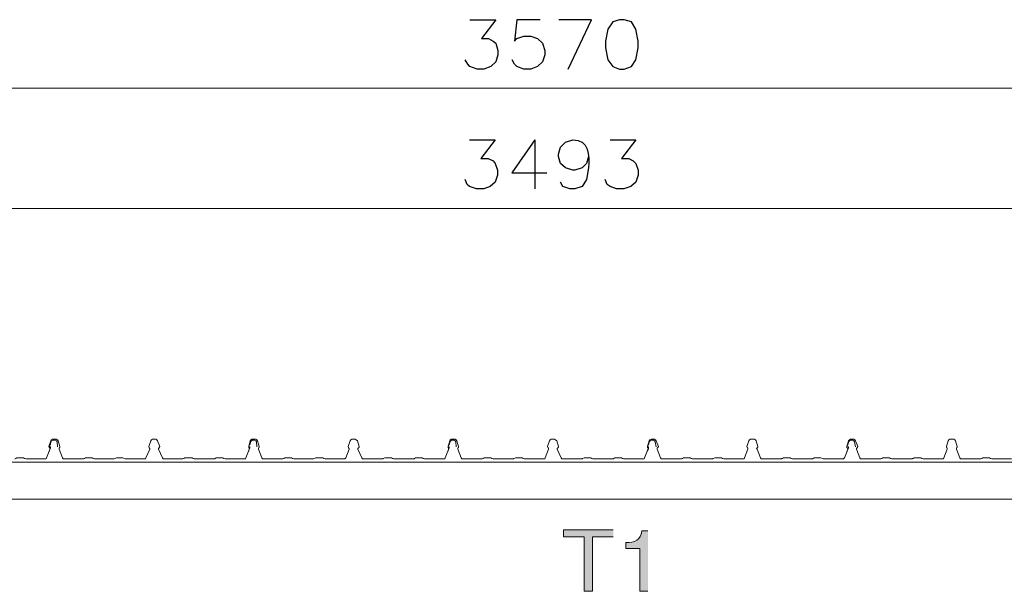
# Model space of a CAD drawing. Units: millimetres. Extents: x -52663 to 381556, y -59796 to 55445.
# Drawn here: x 44745 to 46750, y 11568 to 12732 of the extents above; entities that cross this region are included whole.
import ezdxf

# ---------------------------------------------------------------- set-up
doc = ezdxf.new("R2010")
doc.units = ezdxf.units.MM
doc.layers.add('GR_Struc 7', color=7, linetype='Continuous', lineweight=35)

msp = doc.modelspace()

# ---------------------------------------------------------------- hatches: boundary and pattern name
at = {"layer": 'GR_Struc 7', "true_color": 0xffffff}
msp.add_hatch(color=7, dxfattribs=at).paths.add_polyline_path([(45954.116, 11693.421), (45852.365, 11693.421), (45852.365, 11678.88), (45894.851, 11678.88), (45894.851, 11568.194), (45911.621, 11568.194), (45911.621, 11678.88), (45954.116, 11678.88)])
h = msp.add_hatch(color=7, dxfattribs=at)
edge = h.paths.add_edge_path()
edge.add_spline(control_points=[(46024.555, 11691.183), (46024.555, 11691.183), (46012.262, 11691.183), (46012.262, 11691.183), (46009.332, 11672.711), (45997.912, 11666.414), (45979.831, 11667.706), (45979.831, 11667.706), (45979.831, 11655.403), (45979.831, 11655.403), (45979.831, 11655.403), (46007.785, 11655.403), (46007.785, 11655.403), (46007.785, 11655.403), (46007.785, 11568.194), (46007.785, 11568.194), (46007.785, 11568.194), (46024.555, 11568.194), (46024.555, 11568.194)], knot_values=[0, 0, 0, 0, 1, 1, 1, 2, 2, 2, 3, 3, 3, 4, 4, 4, 5, 5, 5, 6, 6, 6, 6], degree=3, periodic=0)
edge.add_line((46024.555, 11568.194), (46024.555, 11691.183))

# ---------------------------------------------------------------- linework, layer by layer
at = {"layer": 'GR_Struc 7', "color": 7, "lineweight": 25, "true_color": 0xffffff}
for points in [[(45662.277, 12732.185), (45714.835, 12732.185), (45685.762, 12694.167), (45700.294, 12694.167), (45709.239, 12688.58), (45714.835, 12684.103), (45719.303, 12669.562), (45719.303, 12660.626), (45714.835, 12646.085), (45704.771, 12637.131), (45690.23, 12631.544), (45676.818, 12631.544), (45662.277, 12637.131), (45657.809, 12641.608), (45652.212, 12650.562)], [(45805.403, 12732.185), (45757.321, 12732.185), (45752.853, 12688.58), (45757.321, 12694.167), (45771.853, 12698.644), (45786.394, 12698.644), (45799.807, 12694.167), (45809.871, 12684.103), (45814.348, 12669.562), (45814.348, 12660.626), (45809.871, 12646.085), (45799.807, 12637.131), (45786.394, 12631.544), (45771.853, 12631.544), (45757.321, 12637.131), (45752.853, 12641.608), (45748.376, 12650.562)], [(45862.429, 12631.544), (45909.392, 12732.185), (45843.42, 12732.185)], [(45966.419, 12732.185), (45952.997, 12727.708), (45942.933, 12713.167), (45938.465, 12688.58), (45938.465, 12675.149), (45942.933, 12650.562), (45952.997, 12637.131), (45966.419, 12631.544), (45976.483, 12631.544), (45991.015, 12637.131), (45999.959, 12650.562), (46004.436, 12675.149), (46004.436, 12688.58), (45999.959, 12713.167), (45991.015, 12727.708), (45976.483, 12732.185), (45966.419, 12732.185)], [(45661.157, 12487.299), (45713.716, 12487.299), (45684.643, 12449.281), (45699.175, 12449.281), (45709.239, 12444.822), (45713.716, 12439.235), (45718.184, 12425.804), (45718.184, 12415.74), (45713.716, 12401.217), (45703.652, 12392.264), (45690.23, 12387.787), (45675.698, 12387.787), (45661.157, 12392.264), (45656.689, 12396.74), (45652.212, 12406.805)], [(45794.219, 12487.299), (45747.257, 12420.217), (45818.825, 12420.217)], [(45794.219, 12487.299), (45794.219, 12387.787)], [(45947.41, 12487.299), (45999.959, 12487.299), (45970.886, 12449.281), (45985.427, 12449.281), (45994.372, 12444.822), (45999.959, 12439.235), (46004.436, 12425.804), (46004.436, 12415.74), (45999.959, 12401.217), (45989.895, 12392.264), (45975.363, 12387.787), (45960.822, 12387.787), (45947.41, 12392.264), (45941.814, 12396.74), (45937.346, 12406.805)]]:
    msp.add_lwpolyline(points, dxfattribs=at)
at = {"layer": 'GR_Struc 7', "color": 7, "lineweight": 13, "true_color": 0xffffff}
for points in [[(44123.704, 12592.416), (47534.055, 12592.416)], [(44161.722, 12347.53), (47494.927, 12347.53)]]:
    msp.add_lwpolyline(points, dxfattribs=at)
at = {"layer": 'GR_Struc 7', "color": 7, "lineweight": 15, "true_color": 0xffffff}
for points in [[(44825.904, 11860.033), (44827.023, 11861.143), (44827.023, 11863.382), (44823.666, 11874.556), (44822.546, 11876.794), (44820.317, 11877.923), (44812.491, 11877.923), (44810.253, 11876.794), (44809.134, 11874.556), (44804.657, 11863.382), (44805.776, 11861.143), (44806.895, 11860.033)], [(44813.602, 11875.684), (44809.134, 11873.446), (44808.014, 11866.73)], [(44822.546, 11862.253), (44821.427, 11872.317), (44820.317, 11874.556), (44816.959, 11875.684), (44813.602, 11875.684)], [(44816.959, 11875.684), (44818.079, 11875.684)], [(45008.167, 11863.382), (45012.635, 11874.556)], [(45029.406, 11860.033), (45029.406, 11861.143), (45030.525, 11863.382), (45026.057, 11874.556), (45024.938, 11876.794), (45022.699, 11877.923), (45015.993, 11877.923), (45013.754, 11876.794), (45012.635, 11874.556)], [(45231.797, 11860.033), (45232.907, 11861.143), (45232.907, 11863.382), (45229.558, 11874.556), (45228.439, 11876.794), (45226.201, 11877.923), (45218.375, 11877.923), (45216.137, 11876.794), (45215.017, 11874.556), (45211.669, 11863.382), (45211.669, 11861.143), (45212.779, 11860.033)], [(45219.494, 11875.684), (45217.256, 11874.556), (45216.137, 11873.446), (45213.898, 11866.73)], [(45228.439, 11862.253), (45227.32, 11872.317), (45226.201, 11874.556), (45222.843, 11875.684), (45219.494, 11875.684)], [(45222.843, 11875.684), (45223.962, 11875.684)], [(45414.051, 11863.382), (45418.519, 11874.556)], [(45435.298, 11860.033), (45436.408, 11861.143), (45436.408, 11863.382), (45433.06, 11874.556), (45430.821, 11876.794), (45428.583, 11877.923), (45421.877, 11877.923), (45419.638, 11876.794), (45418.519, 11874.556)], [(45637.681, 11860.033), (45638.8, 11861.143), (45638.8, 11863.382), (45635.442, 11874.556), (45634.323, 11876.794), (45632.084, 11877.923), (45624.259, 11877.923), (45622.029, 11876.794), (45620.91, 11874.556), (45617.552, 11863.382), (45617.552, 11861.143), (45618.672, 11860.033)], [(45625.378, 11875.684), (45623.149, 11874.556), (45622.029, 11873.446), (45619.791, 11866.73)], [(45634.323, 11862.253), (45633.204, 11872.317), (45632.084, 11874.556), (45629.855, 11875.684), (45625.378, 11875.684)], [(45629.855, 11875.684), (45630.974, 11875.684)], [(45819.935, 11863.382), (45824.412, 11874.556)], [(45841.182, 11860.033), (45842.301, 11861.143), (45842.301, 11863.382), (45838.944, 11874.556), (45836.714, 11876.794), (45834.476, 11877.923), (45827.76, 11877.923), (45825.531, 11876.794), (45824.412, 11874.556)], [(46043.564, 11860.033), (46044.683, 11861.143), (46045.803, 11863.382), (46041.335, 11874.556), (46040.216, 11876.794), (46037.977, 11877.923), (46031.271, 11877.923), (46027.913, 11876.794), (46026.794, 11874.556), (46023.436, 11863.382), (46023.436, 11861.143), (46024.555, 11860.033)], [(46031.271, 11875.684), (46029.032, 11874.556), (46027.913, 11873.446), (46025.675, 11866.73)], [(46041.335, 11862.253), (46039.096, 11872.317), (46037.977, 11874.556), (46035.739, 11875.684), (46031.271, 11875.684)], [(46035.739, 11875.684), (46036.858, 11875.684)], [(46225.827, 11863.382), (46230.295, 11874.556)], [(46247.066, 11860.033), (46248.185, 11861.143), (46248.185, 11863.382), (46244.836, 11874.556), (46243.717, 11876.794), (46241.479, 11877.923), (46233.653, 11877.923), (46231.415, 11876.794), (46230.295, 11874.556)], [(46450.576, 11860.033), (46450.576, 11861.143), (46451.695, 11863.382), (46447.219, 11874.556), (46446.099, 11876.794), (46443.861, 11877.923), (46437.154, 11877.923), (46434.916, 11876.794), (46432.687, 11874.556), (46429.329, 11863.382), (46429.329, 11861.143), (46430.448, 11860.033)], [(46437.154, 11875.684), (46434.916, 11874.556), (46433.806, 11873.446), (46431.567, 11866.73)], [(46447.219, 11862.253), (46444.98, 11872.317), (46443.861, 11874.556), (46441.631, 11875.684), (46437.154, 11875.684)], [(46441.631, 11875.684), (46442.742, 11875.684)], [(46632.83, 11863.382), (46636.188, 11874.556)], [(46652.958, 11860.033), (46654.078, 11861.143), (46654.078, 11863.382), (46650.72, 11874.556), (46649.601, 11876.794), (46647.371, 11877.923), (46639.537, 11877.923), (46637.307, 11876.794), (46636.188, 11874.556)], [(44800.189, 11839.905), (44808.014, 11860.033)], [(44806.895, 11865.62), (44805.776, 11864.492), (44805.776, 11863.382), (44806.895, 11863.382)], [(44805.776, 11853.318), (44806.895, 11857.795), (44806.895, 11860.033)], [(44806.895, 11865.62), (44808.014, 11866.73)], [(44808.014, 11860.033), (44808.014, 11862.253), (44806.895, 11863.382)], [(44825.904, 11860.033), (44825.904, 11857.795)], [(44825.904, 11857.795), (44832.61, 11839.905)], [(45002.571, 11839.905), (45010.397, 11857.795)], [(45008.167, 11863.382), (45009.277, 11861.143), (45009.277, 11860.033)], [(45010.397, 11857.795), (45010.397, 11858.905), (45009.277, 11860.033)], [(45029.406, 11860.033), (45028.286, 11858.905), (45028.286, 11857.795)], [(45028.286, 11857.795), (45036.121, 11839.905)], [(45206.073, 11839.905), (45213.898, 11860.033)], [(45212.779, 11865.62), (45211.669, 11864.492), (45211.669, 11863.382), (45212.779, 11863.382)], [(45211.669, 11853.318), (45212.779, 11857.795), (45212.779, 11860.033)], [(45212.779, 11865.62), (45213.898, 11866.73)], [(45213.898, 11860.033), (45213.898, 11862.253), (45212.779, 11863.382)], [(45231.797, 11860.033), (45231.797, 11857.795)], [(45231.797, 11857.795), (45238.503, 11839.905)], [(45409.574, 11839.905), (45416.289, 11857.795)], [(45414.051, 11863.382), (45415.17, 11861.143), (45415.17, 11860.033)], [(45416.289, 11857.795), (45416.289, 11858.905), (45415.17, 11860.033)], [(45435.298, 11860.033), (45434.179, 11858.905), (45434.179, 11857.795)], [(45434.179, 11857.795), (45442.005, 11839.905)], [(45611.965, 11839.905), (45619.791, 11860.033)], [(45618.672, 11865.62), (45617.552, 11864.492), (45617.552, 11863.382), (45618.672, 11863.382)], [(45617.552, 11853.318), (45618.672, 11857.795), (45618.672, 11860.033)], [(45618.672, 11865.62), (45619.791, 11866.73)], [(45619.791, 11860.033), (45619.791, 11862.253), (45618.672, 11863.382)], [(45637.681, 11860.033), (45637.681, 11857.795)], [(45637.681, 11857.795), (45644.387, 11839.905)], [(45815.467, 11839.905), (45822.173, 11857.795)], [(45819.935, 11863.382), (45821.054, 11861.143), (45822.173, 11860.033)], [(45822.173, 11857.795), (45822.173, 11860.033)], [(45841.182, 11860.033), (45840.063, 11858.905), (45840.063, 11857.795)], [(45840.063, 11857.795), (45847.888, 11839.905)], [(46017.849, 11839.905), (46025.675, 11860.033)], [(46024.555, 11865.62), (46023.436, 11864.492), (46023.436, 11863.382), (46024.555, 11863.382)], [(46023.436, 11853.318), (46025.675, 11857.795), (46025.675, 11858.905), (46024.555, 11860.033)], [(46024.555, 11865.62), (46025.675, 11866.73)], [(46025.675, 11860.033), (46025.675, 11862.253), (46024.555, 11863.382)], [(46043.564, 11860.033), (46043.564, 11857.795)], [(46043.564, 11857.795), (46050.28, 11839.905)], [(46221.35, 11839.905), (46228.066, 11857.795)], [(46225.827, 11863.382), (46226.947, 11861.143), (46228.066, 11860.033)], [(46228.066, 11857.795), (46228.066, 11860.033)], [(46247.066, 11860.033), (46245.956, 11858.905), (46247.066, 11857.795)], [(46247.066, 11857.795), (46253.781, 11839.905)], [(46424.852, 11839.905), (46432.687, 11860.033)], [(46430.448, 11865.62), (46429.329, 11864.492), (46430.448, 11863.382)], [(46429.329, 11853.318), (46431.567, 11857.795), (46431.567, 11858.905), (46430.448, 11860.033)], [(46430.448, 11865.62), (46431.567, 11866.73)], [(46432.687, 11860.033), (46432.687, 11862.253), (46430.448, 11863.382)], [(46450.576, 11860.033), (46449.457, 11858.905), (46449.457, 11857.795)], [(46449.457, 11857.795), (46456.163, 11839.905)], [(46627.243, 11839.905), (46633.95, 11857.795)], [(46632.83, 11863.382), (46632.83, 11861.143), (46633.95, 11860.033)], [(46633.95, 11857.795), (46633.95, 11860.033)], [(46652.958, 11860.033), (46652.958, 11857.795)], [(46652.958, 11857.795), (46659.665, 11839.905)], [(44755.465, 11838.777), (44753.226, 11839.905), (44739.805, 11839.905), (44737.566, 11838.777), (44736.456, 11837.667), (44735.337, 11837.667)], [(44755.465, 11838.777), (44757.694, 11837.667)], [(44757.694, 11837.667), (44796.831, 11837.667)], [(44796.831, 11837.667), (44799.07, 11837.667), (44800.189, 11839.905)], [(44832.61, 11839.905), (44833.73, 11837.667), (44835.968, 11837.667)], [(44895.233, 11838.777), (44892.995, 11839.905), (44879.573, 11839.905), (44877.335, 11838.777), (44875.105, 11837.667), (44835.968, 11837.667)], [(44895.233, 11838.777), (44897.463, 11837.667)], [(44958.966, 11838.777), (44955.609, 11839.905), (44942.196, 11839.905), (44939.957, 11838.777), (44937.719, 11837.667), (44897.463, 11837.667)], [(44958.966, 11838.777), (44960.086, 11837.667)], [(44960.086, 11837.667), (45000.333, 11837.667)], [(45000.333, 11837.667), (45001.452, 11837.667), (45002.571, 11839.905)], [(45036.121, 11839.905), (45037.231, 11837.667), (45038.35, 11837.667)], [(45038.35, 11837.667), (45077.487, 11837.667)], [(45098.735, 11838.777), (45096.496, 11839.905), (45081.964, 11839.905), (45079.726, 11838.777), (45077.487, 11837.667)], [(45098.735, 11838.777), (45100.964, 11837.667), (45141.22, 11837.667)], [(45161.348, 11838.777), (45159.11, 11839.905), (45145.697, 11839.905), (45143.459, 11838.777), (45143.459, 11837.667), (45141.22, 11837.667)], [(45161.348, 11838.777), (45163.587, 11837.667)], [(45163.587, 11837.667), (45202.724, 11837.667)], [(45202.724, 11837.667), (45204.953, 11837.667), (45206.073, 11839.905)], [(45238.503, 11839.905), (45239.622, 11837.667), (45241.852, 11837.667)], [(45301.117, 11838.777), (45298.878, 11839.905), (45285.466, 11839.905), (45283.227, 11838.777), (45280.989, 11837.667), (45241.852, 11837.667)], [(45301.117, 11838.777), (45303.355, 11837.667)], [(45364.85, 11838.777), (45362.611, 11839.905), (45348.08, 11839.905), (45345.841, 11838.777), (45343.612, 11837.667), (45303.355, 11837.667)], [(45364.85, 11838.777), (45367.088, 11837.667)], [(45367.088, 11837.667), (45406.225, 11837.667)], [(45406.225, 11837.667), (45407.345, 11837.667), (45409.574, 11839.905)], [(45442.005, 11839.905), (45443.124, 11837.667), (45445.362, 11837.667)], [(45445.362, 11837.667), (45484.49, 11837.667)], [(45504.618, 11838.777), (45502.38, 11839.905), (45488.967, 11839.905), (45485.61, 11838.777), (45484.49, 11837.667)], [(45504.618, 11838.777), (45506.857, 11837.667), (45547.113, 11837.667)], [(45567.241, 11838.777), (45565.003, 11839.905), (45551.581, 11839.905), (45549.343, 11838.777), (45549.343, 11837.667), (45547.113, 11837.667)], [(45567.241, 11838.777), (45568.351, 11838.777), (45569.471, 11837.667)], [(45569.471, 11837.667), (45608.608, 11837.667)], [(45608.608, 11837.667), (45610.846, 11837.667), (45611.965, 11839.905)], [(45644.387, 11839.905), (45645.506, 11837.667), (45647.745, 11837.667)], [(45707.01, 11838.777), (45704.771, 11839.905), (45691.349, 11839.905), (45689.111, 11838.777), (45686.882, 11837.667), (45647.745, 11837.667)], [(45707.01, 11838.777), (45709.239, 11837.667)], [(45770.743, 11838.777), (45768.504, 11839.905), (45755.082, 11839.905), (45751.734, 11838.777), (45750.615, 11837.667), (45709.239, 11837.667)], [(45770.743, 11838.777), (45772.972, 11837.667)], [(45772.972, 11837.667), (45812.109, 11837.667)], [(45812.109, 11837.667), (45814.348, 11837.667), (45815.467, 11839.905)], [(45847.888, 11839.905), (45849.008, 11837.667), (45851.246, 11837.667)], [(45851.246, 11837.667), (45890.383, 11837.667)], [(45910.511, 11838.777), (45908.273, 11839.905), (45894.851, 11839.905), (45891.502, 11838.777), (45890.383, 11837.667)], [(45910.511, 11838.777), (45912.741, 11837.667), (45952.997, 11837.667)], [(45973.125, 11838.777), (45970.886, 11839.905), (45957.474, 11839.905), (45955.235, 11838.777), (45955.235, 11837.667), (45952.997, 11837.667)], [(45973.125, 11838.777), (45974.244, 11838.777), (45975.363, 11837.667)], [(45975.363, 11837.667), (46015.611, 11837.667)], [(46015.611, 11837.667), (46016.73, 11837.667), (46017.849, 11839.905)], [(46050.28, 11839.905), (46051.39, 11837.667), (46053.628, 11837.667)], [(46112.893, 11838.777), (46110.655, 11839.905), (46097.242, 11839.905), (46095.004, 11838.777), (46092.765, 11837.667), (46053.628, 11837.667)], [(46112.893, 11838.777), (46114.013, 11838.777), (46115.132, 11837.667)], [(46176.626, 11838.777), (46174.388, 11839.905), (46160.975, 11839.905), (46157.617, 11838.777), (46156.498, 11837.667), (46115.132, 11837.667)], [(46176.626, 11838.777), (46178.865, 11837.667)], [(46178.865, 11837.667), (46218.002, 11837.667)], [(46218.002, 11837.667), (46220.231, 11837.667), (46221.35, 11839.905)], [(46253.781, 11839.905), (46254.9, 11837.667), (46257.13, 11837.667)], [(46257.13, 11837.667), (46296.267, 11837.667)], [(46316.395, 11838.777), (46314.156, 11839.905), (46300.744, 11839.905), (46298.505, 11838.777), (46297.386, 11838.777), (46296.267, 11837.667)], [(46316.395, 11838.777), (46318.633, 11837.667), (46358.88, 11837.667)], [(46380.128, 11838.777), (46376.779, 11839.905), (46363.357, 11839.905), (46361.119, 11838.777), (46361.119, 11837.667), (46358.88, 11837.667)], [(46380.128, 11838.777), (46381.247, 11837.667)], [(46381.247, 11837.667), (46421.503, 11837.667)], [(46421.503, 11837.667), (46422.623, 11837.667), (46424.852, 11839.905)], [(46456.163, 11839.905), (46457.283, 11837.667), (46459.521, 11837.667)], [(46518.777, 11838.777), (46516.548, 11839.905), (46503.126, 11839.905), (46500.887, 11838.777), (46498.649, 11837.667), (46459.521, 11837.667)], [(46518.777, 11838.777), (46519.896, 11838.777), (46521.016, 11837.667)], [(46582.51, 11838.777), (46580.281, 11839.905), (46566.859, 11839.905), (46564.62, 11838.777), (46563.51, 11838.777), (46562.391, 11837.667), (46521.016, 11837.667)], [(46582.51, 11838.777), (46584.749, 11837.667)], [(46584.749, 11837.667), (46623.886, 11837.667)], [(46623.886, 11837.667), (46626.124, 11837.667), (46627.243, 11839.905)], [(46659.665, 11839.905), (46660.784, 11837.667), (46663.023, 11837.667)], [(46663.023, 11837.667), (46702.159, 11837.667)], [(46722.279, 11838.777), (46720.049, 11839.905), (46706.627, 11839.905), (46704.389, 11838.777), (46702.159, 11837.667)], [(46722.279, 11838.777), (46724.517, 11837.667), (46764.773, 11837.667)]]:
    msp.add_lwpolyline(points, dxfattribs=at)
at = {"layer": 'GR_Struc 7', "color": 7, "lineweight": 9, "true_color": 0xffffff}
for points in [[(44081.218, 11830.951), (47574.311, 11830.951)], [(44081.218, 11756.044), (47574.311, 11756.044)]]:
    msp.add_lwpolyline(points, dxfattribs=at)
at = {"layer": 'GR_Struc 7', "lineweight": 0}
msp.add_lwpolyline([(45954.116, 11693.421), (45852.365, 11693.421), (45852.365, 11678.88), (45894.851, 11678.88), (45894.851, 11568.194), (45911.621, 11568.194), (45911.621, 11678.88), (45954.116, 11678.88)], dxfattribs=at)
at = {"layer": 'GR_Struc 7', "color": 7, "lineweight": 25, "true_color": 0xffffff}
msp.add_open_spline([(45903.796, 12453.758), (45903.796, 12453.758), (45899.328, 12439.235), (45899.328, 12439.235), (45899.328, 12439.235), (45890.383, 12430.281), (45890.383, 12430.281), (45890.383, 12430.281), (45875.842, 12425.804), (45875.842, 12425.804), (45875.842, 12425.804), (45871.374, 12425.804), (45871.374, 12425.804), (45871.374, 12425.804), (45856.833, 12430.281), (45856.833, 12430.281), (45856.833, 12430.281), (45846.778, 12439.235), (45846.778, 12439.235), (45846.778, 12439.235), (45842.301, 12453.758), (45842.301, 12453.758), (45842.301, 12453.758), (45842.301, 12458.235), (45842.301, 12458.235), (45842.301, 12458.235), (45846.778, 12472.776), (45846.778, 12472.776), (45846.778, 12472.776), (45856.833, 12482.84), (45856.833, 12482.84), (45856.833, 12482.84), (45871.374, 12487.299), (45871.374, 12487.299), (45906.016, 12488.263), (45904.86, 12455.596), (45903.796, 12430.281), (45903.796, 12430.281), (45899.328, 12406.805), (45899.328, 12406.805), (45899.328, 12406.805), (45890.383, 12392.264), (45890.383, 12392.264), (45890.383, 12392.264), (45875.842, 12387.787), (45875.842, 12387.787), (45875.842, 12387.787), (45865.778, 12387.787), (45865.778, 12387.787), (45865.778, 12387.787), (45851.246, 12392.264), (45851.246, 12392.264), (45851.246, 12392.264), (45846.778, 12401.217), (45846.778, 12401.217)], degree=3, knots=[0, 0, 0, 0, 1, 1, 1, 2, 2, 2, 3, 3, 3, 4, 4, 4, 5, 5, 5, 6, 6, 6, 7, 7, 7, 8, 8, 8, 9, 9, 9, 10, 10, 10, 11, 11, 11, 12, 12, 12, 13, 13, 13, 14, 14, 14, 15, 15, 15, 16, 16, 16, 17, 17, 17, 18, 18, 18, 18], dxfattribs=at)
at = {"layer": 'GR_Struc 7', "lineweight": 0}
msp.add_open_spline([(46024.555, 11691.183), (46024.555, 11691.183), (46012.262, 11691.183), (46012.262, 11691.183), (46009.332, 11672.711), (45997.912, 11666.414), (45979.831, 11667.706), (45979.831, 11667.706), (45979.831, 11655.403), (45979.831, 11655.403), (45979.831, 11655.403), (46007.785, 11655.403), (46007.785, 11655.403), (46007.785, 11655.403), (46007.785, 11568.194), (46007.785, 11568.194), (46007.785, 11568.194), (46024.555, 11568.194), (46024.555, 11568.194)], degree=3, knots=[0, 0, 0, 0, 1, 1, 1, 2, 2, 2, 3, 3, 3, 4, 4, 4, 5, 5, 5, 6, 6, 6, 6], dxfattribs=at)

doc.saveas('drawing.dxf')
